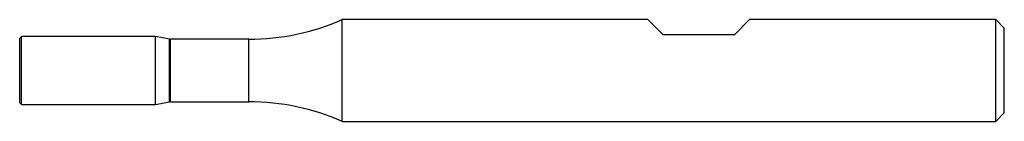
# Model space of a CAD drawing. Units: millimetres. Extents: x 0 to 58, y -3 to 3.
import ezdxf

# ---------------------------------------------------------------- set-up
doc = ezdxf.new("R2010")
doc.units = ezdxf.units.MM

msp = doc.modelspace()

# ---------------------------------------------------------------- linework, layer by layer
at = {"color": 7, "linetype": 'Continuous', "lineweight": 25}
for p, q in [((37, 3), (19, 3)), ((19, -3), (19, 3)), ((37.9, 2.1), (37, 3)), ((43, 3), (42.1, 2.1)), ((57.5, 3), (43, 3)), ((58, 2.5), (57.5, 3)), ((57.5, -3), (57.5, 3)), ((58, -2.5), (58, 2.5)), ((0.1, 2), (0, 1.9)), ((0, -1.9), (0, 1.9)), ((8, 2), (0.1, 2)), ((0.1, -2), (0.1, 2)), ((8.825, 1.855), (8, 2)), ((8, -2), (8, 2)), ((8.825, -1.855), (8.825, 1.855)), ((13.5, 1.85), (8.877, 1.85)), ((8.877, -1.85), (8.877, 1.85)), ((13.5, -1.85), (13.5, 1.85)), ((42.1, 2.1), (37.9, 2.1)), ((0, -1.9), (0.1, -2)), ((0.1, -2), (8, -2)), ((8, -2), (8.825, -1.855)), ((8.877, -1.85), (13.5, -1.85)), ((57.5, -3), (58, -2.5)), ((19, -3), (57.5, -3))]:
    msp.add_line(p, q, dxfattribs=at)
for centre, radius, start, end in [((13.5, 15.577), 13.727, 270, 293.61977), ((8.877, 2.15), 0.3, 260, 270), ((8.877, -2.15), 0.3, 90, 100), ((13.5, -15.577), 13.727, 66.38023, 90)]:
    msp.add_arc(centre, radius, start, end, dxfattribs=at)

doc.saveas('drawing.dxf')
